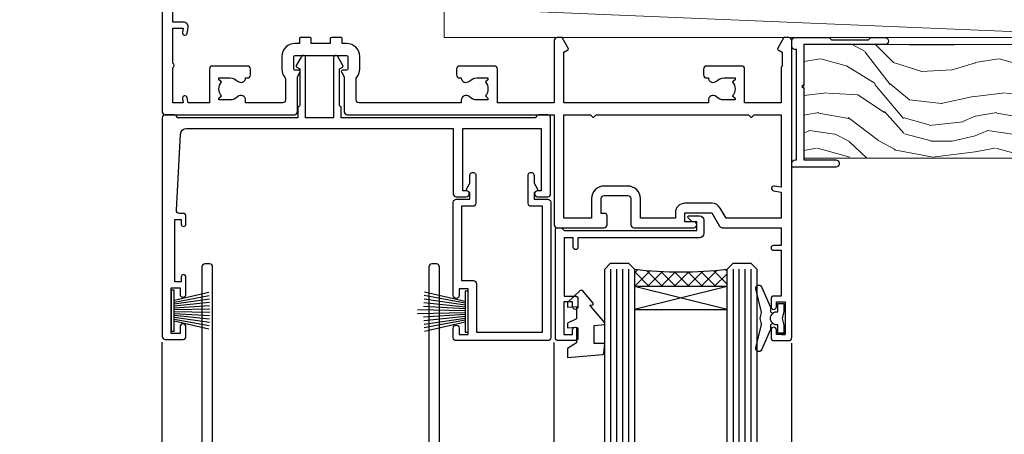
# Model space of a CAD drawing. Units: millimetres. Extents: x 0 to 11353, y -841 to 1143.
# Drawn here: x 9711 to 9877, y 494 to 564 of the extents above; entities that cross this region are included whole.
import ezdxf
from ezdxf import colors
from ezdxf.entities.mleader import LeaderData, LeaderLine
from ezdxf.math import Vec2, Vec3

# ---------------------------------------------------------------- set-up
doc = ezdxf.new("R2010")
doc.units = ezdxf.units.MM
doc.layers.add('Aluminium Systems Ltd Joinery Detail', color=7, linetype='Continuous')
doc.layers.add('Aluminium Systems Ltd Notes', color=7, linetype='Continuous')
doc.styles.get("Standard").update_dxf_attribs({"font": 'arial.ttf'})

# ---------------------------------------------------------------- blocks, each defined once
blk = doc.blocks.new('_Open90')
at = {"color": 0, "linetype": 'ByBlock', "lineweight": -2}
for p, q in [((-0.5, 0.5), (0, 0)), ((0, 0), (-2.439666651745029, 0)), ((0, 0), (-0.5, -0.5))]:
    blk.add_line(p, q, dxfattribs=at)
blk = doc.blocks.new('Plywood Sheet CC AL40 Liner External Slider')
at = {"layer": 'Aluminium Systems Ltd Joinery Detail', "lineweight": 5}
h = blk.add_hatch(dxfattribs=at)
h.set_pattern_fill('WOOD-3', color=256, scale=97.5, angle=30, style=0, pattern_type=2)
h.set_pattern_definition([(4.763599999999832, (541.4867642057702, -7171.96244922292), (-330.0000283895876, -29.9997459798375), [3.612479999999951, -357.6353699999959]), (348.6901, (545.0867642057697, -7171.662449222918), (120.0000225669286, -29.9999289648483), [4.58912999999999, -148.3814699999997]), (314.9999999999999, (549.5867642057697, -7172.562449222916), (-3.306523113702664e-14, -30.00000928346856), [3.39411, -39.03228]), (313.1523999999999, (551.9867642057702, -7174.96244922292), (420.0000850164654, -449.9999261252569), [6.579509999999999, -651.37185]), (347.0054000000001, (556.4867642057702, -7179.762449222921), (-270.0000230324819, 59.99992732735074), [4.002509999999999, -396.2474099999998]), (360, (560.3867642057708, -7180.662449222918), (29.99999999999997, -30.00000000000003), [7.5, -22.5]), (9.462299999999765, (567.8867642057708, -7180.662449222918), (-150.0000232108592, -29.99994417607295), [3.649649999999993, -178.8332099999998]), (5.710599999999713, (541.4867642057702, -7180.062449222916), (-269.9999827048756, -30.00003943998845), [3.014969999999958, -298.4813099999965]), (360, (544.4867642057702, -7179.762449222921), (29.99999999999997, -30.00000000000003), [4.5, -25.5]), (331.6992, (548.9867642057702, -7179.762449222921), (329.9998535928922, -180.0002662262795), [4.429439999999992, -438.5152499999991]), (307.8749999999999, (552.8867642057708, -7181.862449222917), (-120.0000559467582, 149.9999729816166), [6.841049999999986, -335.2115699999996]), (320.7106, (557.0867642057697, -7187.262449222921), (180.0000191874755, -149.9999889572949), [4.263809999999983, -422.1163199999984]), (353.6597999999999, (560.3867642057708, -7189.96244922292), (239.9999820781927, -30.00004736879107), [5.43324, -266.22831]), (11.88869999999988, (565.7867642057686, -7190.562449222916), (-419.9999190314803, -90.00031605746501), [5.82494999999993, -576.669689999991]), (6.709799999999706, (541.4867642057702, -7189.362449222917), (270.0000299325391, 29.99981643732056), [5.135159999999984, -508.382099999999]), (356.6335, (546.5867642057697, -7188.762449222921), (479.999979659061, -30.00032890063538), [5.10881999999993, -505.7727899999929]), (326.3098999999999, (551.6867642057691, -7189.062449222916), (-59.99998673313475, 30.00004003521583), [5.408339999999997, -102.75822]), (312.5103999999999, (556.1867642057691, -7192.062449222916), (299.9997215504041, -330.0002602161362), [4.883640000000001, -483.48096]), (345.0686, (559.4867642057702, -7195.662449222918), (330.0000160477658, -89.99990861934462), [4.657259999999932, -461.0679899999934]), (360, (563.9867642057702, -7196.862449222917), (29.99999999999997, -30.00000000000003), [3.6, -26.4]), (12.99459999999981, (567.5867642057697, -7196.862449222917), (270.0000230324819, 59.99992732735004), [4.002509999999988, -396.2474099999986]), (360, (550.7867642057686, -7166.862449222917), (29.99999999999997, -30.00000000000003), [0, -30]), (136.8475999999999, (554.9867642057702, -7171.362449222917), (449.9999261252561, -420.0000850164664), [6.579509999999987, -651.3718499999991]), (153.4348999999999, (550.1867642057691, -7196.862449222917), (-29.99997473822719, 30.00003928189145), [2.683289999999968, -64.39874999999898]), (171.8698999999998, (547.7867642057686, -7195.662449222918), (-179.9999932938336, 29.99998067446644), [4.242629999999988, -207.8893799999995]), (203.1985999999998, (543.5867642057697, -7195.062449222916), (-149.9999919200123, -60.00003975794547), [2.284739999999972, -226.1884499999972]), (333.4349, (554.9867642057702, -7171.362449222917), (29.9999747382272, -30.00003928189145), [3.354089999999999, -63.72794999999999]), (353.2901999999999, (557.9867642057702, -7172.862449222917), (-270.0000299325392, 29.99981643732125), [5.135160000000001, -508.3821000000002]), (10.12469999999981, (563.0867642057697, -7173.46244922292), (509.9999636894718, 90.00025765850859), [8.532869999999988, -844.7548799999987]), (10.30479999999971, (541.4867642057702, -7168.662449222918), (180.0000288254371, 29.99984626607953), [3.354089999999962, -332.0560799999968]), (344.4759, (544.7867642057686, -7168.062449222916), (-330.0000307388759, 89.99993332816857), [5.604449999999995, -554.8417799999994]), (317.1211, (550.1867642057691, -7169.562449222916), (-390.0000237882238, 359.9999925974296), [5.731499999999943, -567.4176899999927]), (325.3047999999999, (554.3867642057708, -7173.46244922292), (299.9998277696255, -210.000258287834), [4.743419999999994, -469.5982199999992]), (350.5377, (558.2867642057686, -7176.162449222918), (150.0000232108592, -29.99994417607323), [5.47448999999999, -177.0083999999997]), (6.581899999999838, (563.6867642057691, -7177.062449222916), (-510.0000431378999, -59.99960101098861), [7.851749999999981, -777.3233999999976]), (8.130099999999889, (541.4867642057702, -7176.162449222918), (-179.9999932938336, -29.99998067446629), [4.242629999999984, -207.8893799999993]), (348.6901, (545.6867642057691, -7175.562449222916), (120.0000225669286, -29.9999289648483), [4.58912999999999, -148.3814699999997]), (317.4895999999999, (550.1867642057691, -7176.46244922292), (-330.0002602161357, 299.9997215504046), [4.88364, -483.4809599999999]), (314.9999999999999, (553.7867642057686, -7179.762449222921), (-3.306523113702664e-14, -30.00000928346856), [5.51544, -36.91098]), (342.646, (557.6867642057691, -7183.662449222918), (-390.0000605729049, 119.999835067774), [5.028929999999925, -497.8627199999927]), (3.366499999999665, (562.4867642057702, -7185.162449222918), (-479.999979659061, -30.00032890063396), [5.108819999999978, -505.7727899999981]), (17.10269999999988, (567.5867642057697, -7184.862449222917), (300.0000519287099, 89.99986480290859), [4.080449999999997, -403.9636799999997]), (8.746199999999785, (541.4867642057702, -7183.662449222918), (209.9999800906905, 30.00012591172568), [3.945869999999954, -390.642509999994]), (345.0686, (545.3867642057708, -7183.062449222916), (330.0000160477658, -89.99990861934462), [4.657259999999932, -461.0679899999934]), (327.9946, (549.8867642057708, -7184.262449222921), (-149.9999683436264, 90.000033161331), [5.66039999999999, -277.3590599999995]), (310.1009, (554.6867642057691, -7187.262449222921), (-329.9999417935546, 390.0000578863894), [7.451849999999999, -737.7326999999999]), (344.0546, (559.4867642057702, -7192.96244922292), (-120.0000037995646, 29.99999667889151), [4.368060000000001, -214.03524]), (6.008999999999798, (563.6867642057691, -7194.162449222918), (299.9999925271812, 29.99997952445504), [5.731499999999953, -567.4176899999941]), (23.19859999999977, (569.3867642057708, -7193.562449222916), (149.9999919200123, 60.00003975794549), [2.284739999999997, -226.1884499999996]), (9.462299999999765, (541.4867642057702, -7192.662449222918), (-150.0000232108592, -29.99994417607295), [3.649649999999993, -178.8332099999998]), (349.9919999999998, (545.0867642057697, -7192.062449222916), (329.9999866372434, -60.00010416469986), [5.178809999999969, -512.7014999999961]), (322.5946, (550.1867642057691, -7192.96244922292), (389.9997739494009, -300.000298578452), [6.42026999999999, -635.6077499999994]), (330.9453999999999, (555.2867642057686, -7166.862449222917), (210.0000115370904, -120.0000008159787), [3.08868, -305.78022]), (349.2156999999999, (557.9867642057702, -7168.362449222917), (-479.999985110828, 90.00001649037998), [6.41327999999998, -634.913489999998]), (7.124999999999709, (564.2867642057686, -7169.562449222916), (-210.0000113953586, -29.99994845681877), [7.256039999999998, -234.6117])])
h.paths.add_polyline_path([(139.5476045664757, -18.13847131928924), (137.668266595638, -19.90545892963928), (41.31904440479371, -19.90545892962473), (41.31904329924924, -0.8242258185855462), (116.9286054446322, -0.8242258186037361), (118.2919634640928, -7.678697033068602), (129.1728883438684, -7.69753734047481), (129.1728883438684, -0.8242258186037361), (139.1102630966982, -0.8242258186037361), (139.5476045664739, -1.240619258100196)])
blk.add_line((-19.19822678939363, 5.376460391129513), (99.74741042721325, 0.375966372743278), dxfattribs=at)
blk.add_lwpolyline([(-19.19822678939363, 5.376460391129513), (99.74741042720507, 5.376460391129513), (99.74741042721325, 0.375966372743278), (-19.19822678939727, 0.375966372743278)], close=True, dxfattribs=at)
at = {"layer": 'Aluminium Systems Ltd Joinery Detail', "lineweight": 5, "elevation": -1.000000000000017}
blk.add_lwpolyline([(139.1102630966982, -0.8242258186037361), (129.1728883438684, -0.8242258186037361), (129.1728883438684, -7.69753734047481), (118.2957108113926, -7.69753734047481), (116.9286054446322, -0.8242258186037361), (41.31904329924924, -0.8242258185855462), (41.31904440479371, -19.90545892962473), (137.668266595638, -19.90545892963928), (139.5476045664757, -18.13847131928924), (139.5476045664739, -1.240619258100196)], close=True, dxfattribs=at)
blk = doc.blocks.new('F551-21009')
blk.add_lwpolyline([(0.05857846698543767, 13.24140453385576, -0.1989120425150028), (-5.115907697472721e-13, 13.38282571331615), (-4.973799150320701e-13, 15.69997814728822, -0.9999999999999999), (1.199997999999553, 15.69997814728822), (1.199997999999539, 2.000000000047521), (7.947410614928799, 2.000000000038185), (8.247410614929152, 1.700000000037548), (8.54741061492814, 2.000000000036593), (20.5999999999629, 2.00000000001954), (20.60000000002057, 7.400000000036911, -1.000000000006063), (21.8000000000321, 7.40000000003009), (21.79999999997429, 0.1999999999979849, -0.4142135623707642), (21.5999999999743, -4.121147867408581e-13), (21.1999999999737, -2.415845301584341e-13, -0.414213562373095), (20.5999999999699, 0.6000000000035328), (20.5999999999699, 0.7999999999997129), (1.999999999999375, 0.7999999999999545), (1.999999999999375, 0.5, -0.4142135623731283), (1.499999999999318, 0), (0.4999999999994884, 0, -0.414213562373095), (-5.115907697472721e-13, 0.5), (5.115907697472721e-13, 6.21715443481412, -0.1989123673796319), (0.05857864376318389, 6.358575791051408), (0.3999989999996956, 6.699996147287948), (0.3999989999996956, 12.89998314728791)], format="xyb", close=True)
blk = doc.blocks.new('PBF69750-4B')
for p, q in [((-0.1590909090909065, 0.5), (-0.3238383436514738, 8.49830346278545)), ((0.1590909090909207, 0.5), (0.3238383436514596, 8.49830346278545)), ((-1.750000000000014, 0.5), (-3.322276449314941, 7.321139697068929)), ((-1.431818181818187, 0.5), (-2.721879321754528, 7.380097546926656)), ((-1.113636363636374, 0.5), (-2.119293789530161, 7.427384292916386)), ((-0.7954545454545467, 0.5), (-1.515002302965286, 7.462919719820221)), ((-0.4772727272727337, 0.5), (-0.9094902062915224, 7.486643546856435)), ((0.4772727272727337, 0.5), (0.9094902062915367, 7.486643546856435)), ((0.795454545454561, 0.5), (1.515002302965286, 7.462919719820221)), ((1.113636363636374, 0.5), (2.119293789530161, 7.427384292916386)), ((1.431818181818201, 0.5), (2.721879321754528, 7.380097546926656)), ((1.750000000000014, 0.5), (3.322276449314955, 7.321139697068929))]:
    blk.add_line(p, q)
blk.add_lwpolyline([(-3.450000000000003, 0), (3.449999999999989, 0), (3.449999999999989, 0.5), (-3.450000000000003, 0.5)], close=True)
blk = doc.blocks.new('SH272B')
blk.add_blockref('PBF69750-4B', (-3.552713678800501e-15, 0))
blk = doc.blocks.new('A909-22271')
blk.add_lwpolyline([(2.30000008926158, 25.21132480463073), (2.300000089260166, 25.21132480463154, -0.4142135623694312), (2.226795008503714, 25.48452988538841), (2.80000008926271, 26.47735020841986), (2.80000008926271, 27.79999993922574, -1.000000000000266), (3.800000089264188, 27.79999993922547), (3.800000089260706, 23.09999993922625, -0.4142135623729619), (3.300000089260706, 22.59999993922648), (1.400000089262164, 22.59999993922648), (1.400000089262164, 10.09999993922645), (3.400000089262164, 10.09999993922645, -0.4142135623730951), (3.900000089262164, 9.59999993922645), (3.900000089262164, 1.399999939226404), (15.00000008926143, 1.399999939226404), (15.00000008926143, 22.59999993922648), (13.10000008926289, 22.59999993922648, -0.4142135623729619), (12.60000008926289, 23.09999993922625), (12.60000008925941, 27.79999993922547, -1.000000000000266), (13.60000008926089, 27.79999993922574), (13.60000008926089, 26.47735020841986), (14.17320517001989, 25.48452988538841, -0.4142135623694312), (14.10000008926344, 25.21132480463154), (14.10000008926202, 25.21132480463073), (13.60000008926089, 24.92264967003555), (13.60000008926089, 23.79999993922647), (15.90000008926107, 23.79999993922647, -0.4142135623730951), (16.40000008926107, 23.29999993922647), (16.40000008926107, 0.4999999392264272, -0.4142135623730951), (15.90000008926107, -6.077357284084428e-08), (0.500000089262528, -6.077357284084428e-08, -0.4142135623730951), (8.926252803576062e-08, 0.4999999392264272), (8.926252803576062e-08, 2.09999993922645, -0.9999999999999999), (1.000000089262528, 2.09999993922645), (1.000000089262528, 0.9999999392264272), (2.500000089262528, 0.9999999392264272), (2.500000089262528, 8.699999939226473), (1.000000089262528, 8.699999939226473), (1.000000089262528, 7.59999993922645, -0.9999999999999999), (8.926252803576062e-08, 7.59999993922645), (8.926252803576062e-08, 23.29999993922647, -0.4142135623730951), (0.500000089262528, 23.79999993922647), (2.80000008926271, 23.79999993922647), (2.80000008926271, 24.92264967003555)], format="xyb", close=True)
blk = doc.blocks.new('DY445')
blk.add_lwpolyline([(4.749999978884219, 8.84397432038677), (6.249999978884219, 9.781278348250755), (6.249999978884226, 11.28127834825076), (0.3278039087574705, 10.7631533289369, 0.3639702342661976), (0.1459961176886502, 10.58134553786808), (-2.111577046548518e-08, 8.912602035332263), (1.749999978884219, 8.912602035332256), (1.749999978884226, 5.912602035332263), (-2.111577046548518e-08, 5.759496874161904), (-2.111577046548518e-08, 5.459496874161893), (2.488722065170698, 2.493553386861443), (1.949999978884229, 2.446421311520339), (1.949999978884229, 2.146421311520335), (3.751061303803276, 7.065573015552218e-09), (4.1545633216341, 7.065573015552218e-09), (6.249999978884219, 2.022622564681807), (6.249999978884205, 2.822622564681811), (4.749999978884226, 2.691389569392932), (4.749999978884219, 4.774702138350111), (6.249999978884212, 5.506301021198897), (6.249999978884212, 6.306301021198916), (4.749999978884219, 6.175068025910026)], format="xyb", close=True)
blk = doc.blocks.new('DY221-Comp')
at = {"color": 0}
blk.add_lwpolyline([(-1.819871826604867, -0.8847475032962393), (-2.101763809019758, -0.960280232338846, 0.3394542588633712), (-2.25, -1.153465397595937), (-2.25, -1.799999999999272, -0.1052493344124674), (-2.267337635714284, -1.881452198702391), (-3.793344089284801, -5.303630496753613, -0.9133919180647162), (-4.735844364970035, -4.981867646145474), (-3.771331644651582, -1.015104479072761, 0.1257362244887155), (-3.772484225381049, -0.9160877285103197), (-4.004079121606992, -0.05176380945886194, -0.1316524975874038), (-4.004079121606992, 0.05176380858210905), (-3.772484225381049, 0.9160877285103197, 0.1257362244887155), (-3.771331644651582, 1.015104479072761), (-4.735844364970035, 4.981867646145474, -0.913391918064716), (-3.793344089284801, 5.303630496753613), (-2.267337635714284, 1.881452198702391, -0.1052493344124674), (-2.25, 1.799999999999272), (-2.25, 1.153465397595937, 0.3394542588633712), (-2.101763809019758, 0.960280232338846), (-1.819871826604867, 0.8847475032962393)], format="xyb", dxfattribs=at)
blk.add_lwpolyline([(0, 1.125), (-0.3014428414844588, 0), (0, -1.125), (0, -2.5), (-1, -2.5), (-1, -1.11803398875054, -0.447213595499958), (-2.25, 0, -0.4472135954999584), (-1, 1.11803398875054), (-1, 2.5), (0, 2.5)], format="xyb", close=True, dxfattribs=at)
blk = doc.blocks.new('A$C539B46DB')
at = {"color": 0, "rotation": 180}
blk.add_blockref('DY221-Comp', (0.1499960000078318, 0), dxfattribs=at)
blk = doc.blocks.new('C438-21617')
at = {"flags": 128}
blk.add_lwpolyline([(1.499999967791013, 3.699999993124436), (1.499999967791013, 13.49999999312371), (3.299999967819844, 13.49999999312337, 0.4142135623720295), (3.799999967820185, 13.99999999312189), (3.799999967819844, 15.29999999312662, 0.9999999999999999), (2.899999967825664, 15.29999999312662), (2.899999967825664, 14.49999999312371), (1.399999967825664, 14.49999999312371), (1.399999967825664, 19.99999999312371), (2.899999967825664, 19.99999999312371), (2.899999967825664, 19.19999999312807, 0.9999999999999999), (3.799999967819844, 19.19999999312807), (3.799999967819844, 20.49999999312371, 0.414213562373095), (3.299999967819844, 20.99999999312371), (0.4999999678196616, 20.99999999312371, 0.414213562373095), (-3.218033839402779e-08, 20.49999999312371), (-3.218033839402779e-08, 2.199999993124436, 0.4142135623724291), (0.1999999678199345, 1.999999993123708), (0.9999999678196616, 1.999999993123708), (1.499999967819662, 2.499999993123708), (23.79999996782121, 2.499999993123708), (23.79999996782121, 0.9999999931237085), (23.01714196782072, 0.9999999931237085), (22.35856332405942, 0.3414213493592229, 0.6681786379198802), (22.49998468029557, -6.876291536173085e-09), (24.24998996782128, -6.876291536173085e-09, 0.414213562373095), (24.99998996782128, 0.7499999931237085), (24.99998996782128, 2.949999993124436, 0.414213562373095), (24.24998996782128, 3.699999993124436), (3.799999967823425, 3.699999993124436), (3.799999967823481, 5.299999993122867, 0.9999999999999999), (2.999999967824209, 5.299999993122867), (2.999999967824266, 3.699999993124436)], format="xyb", close=True, dxfattribs=at)
blk = doc.blocks.new('A895-22345')
for points in [[(32.65000002866117, 29.50000008753122), (32.65000002866117, 25.99705636211544, 0.171572875234226), (32.76111113974883, 25.68278668161767, -0.1715728752342437), (33.25000002866108, 24.3000000875314), (33.25000002866108, 22.20000008753115, -0.414213562373095), (31.05000002866126, 20.00000008753111), (30.30000002866126, 20.00000008753111), (30.30000002866126, 19.20000008753115, -0.414213562373428), (30.10000002866144, 19.00000008753111), (28.50000002866108, 19.00000008753111, -0.4142135623732615), (28.30000002866126, 19.20000008753115), (28.30000002866126, 20.00000008753111), (25.10000002866144, 20.00000008753122), (25.10000002866144, 19.20000008753115, -0.414213562373095), (24.90000002866162, 19.00000008753133), (23.30000002866126, 19.00000008753111, -0.4142135623732615), (23.10000002866144, 19.20000008753115), (23.10000002866144, 20.00000008753122), (22.35000002866099, 20.00000008753122, -0.414213562373095), (20.15000002866117, 22.20000008753127), (20.15000002866117, 24.3000000875314, -0.1715728752342643), (20.63888891744472, 25.68278668172181, 0.1715728752342691), (20.75000002866108, 25.99705636211544), (20.75000002866108, 29.50000008753111, 0.4142135623731616), (20.25000002866108, 30.00000008753122), (14.04729534885217, 30.00000008753122), (14.04729534885217, 29.55000008753072, -0.663104846952222), (12.68962128992661, 28.97641518187092, 0.1952598447287443), (11.40000002866117, 29.50000008753122), (9.550000028661259, 29.50000008753099), (9.550000028661259, 29.20233440520869), (9.982817808891184, 28.83915716545093, 0.3639702342660909), (9.982817808891184, 26.46084300961147), (9.550000028661259, 26.09766576985393), (9.550000028661259, 25.8000000875314), (11.40000002866117, 25.8000000875314, 0.1952598447287699), (12.68962128992661, 26.3235849931917, -0.6408239254461365), (14.04573131998603, 25.8000000875314), (14.35000002866144, 25.8000000875314, -0.4142135623730951), (14.85000002866144, 25.3000000875314), (14.85000002866144, 24.30000008753117, -0.4142135623730951), (14.35000002866144, 23.80000008753117), (8.45000002866135, 23.80000008753117, -0.4142135623730951), (7.95000002866135, 24.30000008753117), (7.95000002866135, 30.00000008753122), (4.347232257982512, 30.00000008753122), (4.193923129866278, 29.1305408164645, -1), (3.406076927456695, 29.26945935859803), (3.53489096847369, 30.00000008753122), (1.800000028661259, 30.00000008753122), (1.800000028661259, 24.10000008753136, -0.4999999999999717), (1.800000028661259, 23.30000008753117), (1.800000028661259, 17.40000008753131), (3.53489096847369, 17.40000008753131), (3.406076927456695, 18.1305408164645, -0.9999999999999999), (4.193923129866278, 18.26945935859825), (4.358002567025494, 17.33891862966479, -0.4663076581550153), (3.570156364615457, 16.40000008753108), (1.800000028661259, 16.40000008753108), (1.800000028661259, 6.457229615400678, -0.5542191990939351), (2.123584934321741, 5.139621348796567, 0.1952598447287443), (1.600000028661441, 3.850000087531129), (1.600000028661441, 2.00000008753122), (1.897665710983972, 2.00000008753122), (2.260842950741505, 2.432817867761145, 0.3639702342660909), (4.639157106581195, 2.432817867761145), (5.002334346338728, 2.00000008753122), (5.300000028661259, 2.00000008753122), (5.300000028661259, 3.850000087531129, 0.1952598447287699), (4.776415123000959, 5.139621348796567, -0.9999999999999999), (5.923584934321468, 6.254969466648021, -0.1952598447287647), (6.900000028661168, 3.850000087531129), (6.900000028661168, 0.5000000875312196, -0.4142135623730951), (6.400000028661168, 8.753121960580756e-08), (0.5000000286610771, 8.753121960580756e-08, -0.4142135623730951), (2.866107706722687e-08, 0.5000000875312196), (2.866107706722687e-08, 31.50000008753122, -0.4142135623730951), (0.5000000286610771, 32.00000008753122), (22.25000002866108, 32.00000008753122, -0.4142135623730951), (22.75000002866108, 31.50000008753122), (22.75000002866108, 25.61961532980214), (23.22320510941807, 24.80000008753129, -0.5773502691896237), (23.05000002866126, 24.50000008753133), (22.35000002866144, 24.50000008753133, 0.414213562373095), (22.15000002866162, 24.30000008753129), (22.15000002866162, 22.20000008753138, 0.414213562373095), (22.35000002866144, 22.00000008753133), (31.05000002866126, 22.00000008753133, 0.414213562373095), (31.25000002866108, 22.20000008753138), (31.25000002866108, 24.30000008753129, 0.414213562373095), (31.05000002866126, 24.50000008753133), (30.35000002866144, 24.50000008753133, -0.5773502691896237), (30.17679494790463, 24.80000008753129), (30.65000002866117, 25.61961532980214), (30.65000002866117, 31.50000008753122, -0.4142135623730951), (31.15000002866117, 32.00000008753122), (66.00000002866108, 32.00000008753122), (66.00000002866108, 50.50000008753122, -0.4142135623730952), (66.50000002866108, 51.00000008753122), (74.40000002866071, 51.00000008753122, -0.4142135623731283), (74.90000002866071, 50.50000008753122), (74.90000002866071, 49.00000008753122, -0.4142135623730951), (74.50000002866108, 48.60000008753113), (73.90000002866071, 48.60000008753113), (73.90000002866071, 46.10000008753113, 0.4142135623731005), (74.40000002866071, 45.60000008753113), (78.40000002866071, 45.60000008753113, 0.414213562373095), (78.90000002866071, 46.10000008753113), (78.90000002866071, 50.50000008753122, -0.4142135623730951), (79.40000002866071, 51.00000008753122), (89.50000002866108, 51.00000008753122, -0.9999999999999999), (89.50000002866108, 50.00000008753122), (88.00000002866108, 50.00000008753122), (88.00000002866108, 48.50000008753122), (92.556624355687, 48.50000008753122), (93.85566246136358, 50.75000008753122, -0.2679491924311176), (94.28867516325607, 51.00000008753122), (104.2000000286613, 51.00000008753122), (104.2000000286613, 54.00000008753122), (102.9000000286612, 54.00000008753122, -0.9999999999999999), (102.9000000286612, 54.80000008753117), (104.2000000286613, 54.80000008753117), (104.2000000286613, 62.50000008753122), (103.0000000286611, 62.50000008753122, -0.414213562373095), (102.5000000286611, 63.00000008753122), (102.5000000286611, 64.3000000875314, -0.9999999999999999), (103.4000000286612, 64.3000000875314), (103.4000000286612, 63.50000008753122), (104.9000000286612, 63.50000008753122), (104.9000000286612, 69.00000008753122), (103.4000000286612, 69.00000008753122), (103.4000000286612, 68.20000008753104, -0.9999999999999999), (102.5000000286611, 68.20000008753104), (102.5000000286611, 69.50000008753122, -0.414213562373095), (103.0000000286611, 70.00000008753122), (105.5000000286611, 70.00000008753122, -0.414213562373095), (106.0000000286611, 69.50000008753122), (106.0000000286611, 19.50000008753122, -0.414213562373095), (105.5000000286611, 19.00000008753122), (104.6660254324458, 19.00000008753122), (103.6267949479044, 20.80000008753117, -0.4142135623730896), (103.7000000286613, 21.07320516828813), (104.4000000286612, 21.47735035672085), (104.4000000286612, 23.80000008753117), (104.2000000286613, 24.00000008753122), (104.2000000286613, 30.00000008753122), (98.05000002866126, 30.00000008753122), (98.05000002866126, 24.30000008753117, -0.4142135623730951), (97.55000002866126, 23.80000008753117), (91.65000002866117, 23.80000008753117, -0.4142135623730951), (91.15000002866117, 24.30000008753117), (91.15000002866117, 25.3000000875314, -0.4142135623730951), (91.65000002866117, 25.8000000875314), (91.95426873733658, 25.8000000875314, -0.6408239254461365), (93.310378767396, 26.3235849931917, 0.1952598447287699), (94.60000002866144, 25.8000000875314), (96.45000002866135, 25.8000000875314), (96.45000002866135, 26.09766576985393), (96.01718224843188, 26.46084300961147, 0.3639702342660909), (96.01718224843142, 28.83915716545093), (96.45000002866135, 29.20233440520869), (96.45000002866135, 29.50000008753099), (94.60000002866144, 29.50000008753122, 0.1952598447287443), (93.310378767396, 28.97641518187092, -0.6631048469514026), (91.95270470846998, 29.55000008753117), (91.95270470846998, 30.00000008753122), (67.60000002866144, 30.00000008753122), (67.60000002866144, 21.47735035672085), (68.30000002866126, 21.07320516828813, -0.4142135623730896), (68.37320510941817, 20.80000008753117), (67.33397462487682, 19.00000008753122), (66.50000002866108, 19.00000008753122, -0.4142135623730951), (66.00000002866108, 19.50000008753122), (66.00000002866108, 30.00000008753122), (56.45000002866135, 30.00000008753122), (56.45000002866135, 24.30000008753117, -0.4142135623730951), (55.95000002866135, 23.80000008753117), (50.05000002866126, 23.80000008753117, -0.4142135623730951), (49.55000002866126, 24.30000008753117), (49.55000002866126, 25.3000000875314, -0.4142135623730951), (50.05000002866126, 25.8000000875314), (50.35426873733667, 25.8000000875314, -0.6408239254461741), (51.71037876739609, 26.3235849931917, 0.1952598447287699), (53.00000002866153, 25.8000000875314), (54.85000002866144, 25.8000000875314), (54.85000002866144, 26.09766576985393), (54.41718224843152, 26.46084300961147, 0.3639702342660909), (54.41718224843152, 28.83915716545093), (54.85000002866144, 29.20233440520869), (54.85000002866144, 29.50000008753099), (53.00000002866108, 29.50000008753122, 0.1952598447287443), (51.71037876739609, 28.97641518187092, -0.6631048469514026), (50.35270470847007, 29.5500000875314), (50.35270470847007, 30.00000008753122), (33.15000002866117, 30.00000008753122, 0.414213562373095)], [(98.7171573161865, 32.00000008753122), (99.05857867242383, 32.34142144376855, -0.4142135623730919), (99.34142138489852, 32.34142144376855), (99.68284274113574, 32.00000008753122), (104.2000000286611, 32.00000008753122), (104.2000000286611, 44.20542181962705), (103.0694592997281, 44.00607698632635, -1), (102.9305407575945, 44.7939231887361), (104.2000000286611, 45.01776310913576), (104.2000000286611, 49.40000008753131), (94.92376045936447, 49.40000008753131), (93.94226500174199, 47.70000008753104, -0.2679491924311225), (92.55662435568689, 46.90000008753108), (88.00000002866085, 46.90000008753108, -0.4142135623730981), (86.40000002866094, 48.50000008753122), (86.40000002866094, 49.40000008753131), (80.50000002866074, 49.40000008753131), (80.50000002866074, 46.10000008753124, -0.414213562373095), (78.40000002866071, 44.00000008753122), (74.40000002866083, 44.00000008753122, -0.414213562373095), (72.3000000286608, 46.10000008753124), (72.3000000286608, 49.40000008753131), (67.6000000286611, 49.40000008753131), (67.6000000286611, 32.00000008753122), (72.11715731618648, 32.00000008753122), (72.45857867242381, 32.34142144376855, -0.4142135623730841), (72.74142138489839, 32.34142144376855), (73.08284274113572, 32.00000008753122)]]:
    blk.add_lwpolyline(points, format="xyb", close=True)
blk = doc.blocks.new('A813-22391')
at = {"flags": 128}
for points in [[(37.700000025257, 48.79999990559705), (2.300000025254633, 48.79999990559705, 0.414213562373095), (1.800000025254633, 48.29999990559705), (1.800000025254462, 43.59999990559703), (2.150000025240502, 43.59999990559706, -0.9999999999909049), (2.150000025247778, 42.79999990560142), (1.800000025254576, 42.79999990559415), (1.800000025254633, 0.4999999056109132, -0.414213562373095), (1.300000025254633, -9.438908676884239e-08), (0.5000000252535415, -9.438908676884239e-08, -0.414213562373095), (2.525354148019687e-08, 0.4999999056109132), (2.525445097489865e-08, 99.49999990559613, -0.414213562373095), (0.500000025254451, 99.99999990559613), (11.7080125921417, 99.99999990559613, -0.2679491924307754), (12.14102529403374, 99.74999990559678), (13.44006339971531, 97.49999990559431), (18.70000022399984, 97.49999990559431, 0.414213562373095), (19.20000022399984, 97.99999990559431), (19.20000022399984, 98.49999990561295, 0.414213562373095), (18.70000022399984, 98.99999990561295), (16.50000022399547, 98.99999990561295, -0.9999999999999999), (16.50000022399547, 99.9999999055984), (23.49999982650985, 99.99999990559476, -0.9999999999999999), (23.49999982650985, 98.99999990559476), (21.30000022400662, 98.99999990559385, 0.4142135623727288), (20.80000022400651, 98.49999990559431), (20.80000022400651, 97.99999990559454, 0.4142135623732615), (21.3000002240056, 97.49999990559431), (26.55993665079092, 97.49999990559431), (27.85897475647249, 99.74999990559658, -0.2679491924308032), (28.29198745836453, 99.99999990559613), (37.70000002526336, 99.99999990559613, 0.414213562373095), (38.20000002526336, 100.4999999055961), (38.20000002526336, 102.9999999055966), (36.90000002521498, 102.9999999055966, -0.9999999999999999), (36.90000002521498, 103.7999999055995), (38.20000002526336, 103.7999999055995), (38.20000002526245, 111.4999999055966), (37.00000002521352, 111.4999999055966, -0.414213562373095), (36.50000002521352, 111.9999999055966), (36.50000002521352, 113.2999999055995, -0.9999999999999999), (37.40000002521498, 113.2999999055995), (37.40000002521498, 112.4999999055966), (38.90000002521498, 112.4999999055966), (38.90000002521498, 117.9999999055966), (37.40000002521498, 117.9999999055966), (37.40000002521498, 117.1999999056009, -0.9999999999999999), (36.50000002521352, 117.1999999056009), (36.5000000252499, 118.4999999055966, -0.414213562373095), (37.0000000252499, 118.9999999055966), (39.5000000252499, 118.999999905597, -0.414213562373095), (40.0000000252499, 118.499999905597), (40.0000000252499, 0.4999999056109132, -0.414213562373095), (39.5000000252499, -9.438908676884239e-08), (38.70000002525063, -9.438908676884239e-08, -0.414213562373095), (38.20000002525063, 0.4999999056109132), (38.20000002525086, 42.79999990559415), (37.8500000252339, 42.79999990560142, -0.9999999999909049), (37.85000002524117, 43.59999990559706), (38.20000002525063, 43.59999990559703), (38.20000002525063, 48.29999990559705, 0.414213562373095)], [(24.85000002521298, 50.59999990559744), (24.85000002521298, 53.50000074390718, 0.2010392773484069), (23.40129872651102, 56.95740831961311, 1), (21.99870132391385, 55.53167323684769, -0.2010392773484085), (22.85000002521298, 53.50000074390721), (22.85000002521298, 50.65000074390704), (22.39143397406639, 50.65000074390704), (21.83194471281837, 51.31677408101754, -0.3639702342660321), (18.16805533760686, 51.31677408101751), (17.60856607635884, 50.65000074390704), (17.15000002521316, 50.65000074390704), (17.15000002521316, 53.50000074390718, -0.201039277348407), (18.00129872651138, 55.53167323684769, 0.9999999999999999), (16.59870132391421, 56.95740831961317, 0.2010392773484081), (15.15000002521316, 53.50000074390712), (15.15000002521316, 50.59999990559788), (1.800000025213706, 50.5999999055966), (1.800000025213706, 98.19999990559657), (10.95745724215573, 98.19999990559566), (11.88121767286481, 96.5999999055912, 0.267949192430764), (13.44006339967615, 95.69999990559316), (15.15000002521316, 95.69999990559316), (15.15000002521316, 92.49999906728598, 0.2010392773484069), (16.59870132391512, 89.04259149158005, 0.9999999999999997), (18.00129872651138, 90.46832657434547, -0.2010392773484118), (17.15000002521316, 92.49999906728598), (17.15000002521316, 95.34999906728612), (17.60856607635884, 95.34999906728612), (18.16805533760686, 94.68322573017562, -0.3639702342660414), (21.83194471281837, 94.68322573017562), (22.39143397406639, 95.34999906728612), (22.85000002521298, 95.34999906728612), (22.85000002521298, 92.49999906728598, -0.201039277348412), (21.99870132391385, 90.46832657434547, 0.9999999999999997), (23.40129872651102, 89.04259149158005, 0.2010392773484095), (24.85000002521298, 92.49999906728598), (24.85000002521298, 95.6999999055931), (26.5599366507509, 95.69999990559316, 0.2679491924308261), (28.11878237756224, 96.59999990559143), (29.04254280827041, 98.1999999055952), (38.20000002522244, 98.19999990559407), (38.20000002522244, 50.59999990559911)]]:
    blk.add_lwpolyline(points, format="xyb", close=True, dxfattribs=at)
blk = doc.blocks.new('A880-22346')
blk.add_lwpolyline([(62.90000005594108, 37.30000006750026), (30.15000005594112, 37.30000006750026), (30.15000005594112, 39.00000006750065, 0.3419987131269407), (30.00000005593603, 39.19364923481248, -0.3419987131268389), (29.85000005594117, 39.38729840216342), (29.85000005594117, 45.53811985214884), (30.35000005594117, 45.82679498674361, 0.4142135623732391), (30.42320513669796, 46.10000006750079), (29.5500000559411, 47.61243563279891, 0.7673269879788879), (28.85000005594105, 47.42487119809698), (28.85000005594105, 37.30000006750086), (24.15000005594101, 37.30000006750086), (24.15000005594135, 47.42487119809698, 0.7673269879788795), (23.45000005594119, 47.61243563279891), (22.57679497518433, 46.10000006750079, 0.4142135623732379), (22.65000005594112, 45.82679498674361), (23.15000005594112, 45.53811985214884), (23.15000005594112, 39.38729840216342, -0.3419987131268583), (23.00000005594626, 39.19364923481248, 0.3419987131269261), (22.85000005594105, 39.00000006750065), (22.85000005594119, 37.30000006750026), (2.500000055940944, 37.30000006750026, 0.4142135623730868), (2.000000055940944, 37.80000006750021), (0.5000000559409443, 37.80000006750021, 0.414213562373095), (5.59409443212644e-08, 37.30000006750021), (5.59409443212644e-08, 0.5000000675005367, 0.4142135623730951), (0.5000000559409443, 6.750053671567002e-08), (3.500000055941172, 6.750053671567002e-08, 0.4142135623730951), (4.000000055941172, 0.5000000675005367), (4.000000055940944, 2.100000067500559, 0.9999999999999999), (3.000000055941172, 2.100000067500559), (3.000000055941172, 1.000000067500537), (1.500000055941172, 1.000000067500537), (1.500000055941172, 8.700000067500582), (3.000000055941172, 8.700000067500582), (3.000000055941172, 7.600000067500559, 0.9999999999999999), (4.000000055940944, 7.600000067500559), (4.000000055940944, 10.50000006750059, 1), (3.200000055940876, 10.50000006750059), (3.200000055940876, 9.700000067500582), (2.100000055941081, 9.700000067500582), (2.100000055941081, 20.20000006750041), (3.200000055940876, 20.20000006750035), (3.200000055940876, 19.4000000675004, 1.000000000000004), (4.000000055940944, 19.4000000675004), (4.000000055940944, 20.70000006750058, 0.4142135623730811), (3.500000055940944, 21.20000006750058), (2.900000055940808, 21.2000000675007, -0.4296339059667748), (2.400685288563636, 21.72616804562216), (3.072876269007992, 34.55233602374318, -0.3989595459737245), (4.071505803762562, 35.50000006750025), (49.00000005594094, 35.50000006750031), (49.00000005594094, 24.50000006750054, 0.4142135623730951), (49.50000005594094, 24.00000006750054), (51.20000005594076, 24.00000006750054, 0.9999999999999999), (51.20000005594076, 25.00000006750054), (50.60000005594131, 25.00000006750054), (50.60000005594131, 35.50000006750008), (63.80000005594094, 35.50000006750008), (63.80000005594094, 25.00000006750054), (63.20000005594149, 25.00000006750054, 0.9999999999999999), (63.20000005594149, 24.00000006750054), (64.9000000559413, 24.00000006750054, 0.4142135623730951), (65.4000000559413, 24.50000006750054), (65.4000000559413, 37.30000006750026, 0.414213562373095), (64.9000000559413, 37.80000006750026), (63.40000005594108, 37.80000006750026, 0.4142135623730867)], format="xyb", close=True)
blk = doc.blocks.new('PB69650-4B')
for p, q in [((-1.750000000000014, 0.5), (-3.09766552798424, 6.346691168916228)), ((-1.431818181818187, 0.5), (-2.537584873192188, 6.397226468794275)), ((-1.113636363636374, 0.5), (-1.9756284429739, 6.437757965356904)), ((-0.7954545454545467, 0.5), (-1.41220976617803, 6.468216902703045)), ((-0.4772727272727337, 0.5), (-0.8477448521459792, 6.488551611591229)), ((-0.1590909090909065, 0.5), (-0.2826514850113284, 6.498727597089087)), ((0.1590909090909207, 0.5), (0.2826514850113355, 6.498727597089086)), ((0.4772727272727337, 0.5), (0.8477448521459863, 6.488551611591229)), ((0.795454545454561, 0.5), (1.412209766178037, 6.468216902703045)), ((1.113636363636374, 0.5), (1.975628442973914, 6.437757965356902)), ((1.431818181818201, 0.5), (2.537584873192195, 6.397226468794277)), ((1.750000000000014, 0.5), (3.09766552798424, 6.346691168916226))]:
    blk.add_line(p, q)
blk.add_lwpolyline([(-3.450000000000003, 0), (3.450000000000003, 0), (3.450000000000003, 0.5), (-3.450000000000003, 0.5)], close=True)
blk = doc.blocks.new('SH254B')
blk.add_blockref('PB69650-4B', (0, 0))
blk = doc.blocks.new('AL40 External Sliding Door Head')
at = {"layer": 'Aluminium Systems Ltd Joinery Detail'}
h = blk.add_hatch(dxfattribs=at)
h.set_pattern_fill('NET', color=256, scale=0.5, angle=-45.00000000000001)
h.set_pattern_definition([(315, (-1179.701206686436, 1760.503806398503), (1.122532015133644, 1.122532015133644), []), (44.99999999999999, (-1179.701206686436, 1760.503806398503), (-1.122532015133644, 1.122532015133644), [])])
edge = h.paths.add_edge_path()
edge.add_line((-24.80191299106832, -40.21326844892565), (-24.80191299106923, -40.12168637926015))
edge.add_arc((-14.19465437884014, -35.2132684490357), 11.68787841502796, 204.8319352716055, 205.3276199955089)
edge.add_line((-24.7590522246976, -40.21326844892565), (-24.80191299106832, -40.21326844892565))
edge = h.paths.add_edge_path()
edge.add_arc((-32.68152314497115, 30.9744143586372), 69.21399119591025, 263.5151322584426, 276.46124590343476, ccw=False)
edge.add_line((-40.49860666884365, -37.79672626334423), (-40.49860666884365, -40.70765795553734))
edge.add_line((-40.49860666884365, -40.70765795553734), (-24.89279317145451, -40.70765795553734))
edge.add_line((-24.8927931714536, -40.70765795553734), (-24.89279317145542, -37.79994323681558))
for p, q in [((-44.49860666884365, -37.79672626334423), (-44.49860666884365, -171.3730791872217)), ((-43.49860666884365, -37.79672626334423), (-43.49860666884365, -171.3730791872217)), ((-42.49860666884365, -37.79672626334423), (-42.49860666884365, -171.3730791872217)), ((-41.49860666884365, -37.79672626334423), (-41.49860666884365, -171.3730791872217)), ((-23.8927931714536, -37.79994323681558), (-23.89279317146247, -171.3730791872217)), ((-22.8927931714536, -37.79994323681558), (-22.89279317146247, -171.3730791872217)), ((-21.8927931714536, -37.79994323681558), (-21.89279317146247, -171.3730791872217)), ((-20.8927931714536, -37.79994323681558), (-20.89279317146247, -171.3730791872217)), ((-24.8927931714536, -44.57899893070089), (-40.49860666884365, -40.70765795553734)), ((-24.8927931714536, -40.70765795553734), (-40.49860666884365, -44.57899893070089)), ((-119.999998999984, -171.3730791872217), (-119.999998999984, -50.04166026607845)), ((-53.98346200139736, -171.3730791872217), (-53.98346200139736, -50.11388716780812)), ((-13.99999899998397, -171.3730791872217), (-13.99999899998397, -50.24166026607918)), ((-13.99999899998352, -65.26735853994205), (-13.99999899998352, -50.55382397315907))]:
    blk.add_line(p, q, dxfattribs=at)
for points in [[(-45.49860666884365, -171.3730791872217), (-45.49860666884365, -37.79672626334423), (-44.49860666884365, -36.79672626334423), (-41.49866832091743, -36.79672626334423), (-40.49860666884365, -37.79672626334423), (-40.49860666884365, -171.3730791872217)], [(-24.89279317146247, -171.3730791872217), (-24.8927931714536, -37.79994323681558), (-23.8927931714536, -36.79994323681558), (-20.89285482352739, -36.79994323681558), (-19.8927931714536, -37.79994323681558), (-19.89279317146247, -171.3730791872217)], [(-15.7182755422948, -48.79994323681558), (-15.09999899998388, -48.79994323681558), (-15.09999899998388, -48.14308358933295)]]:
    blk.add_lwpolyline(points, dxfattribs=at)
blk.add_lwpolyline([(-24.8927931714536, -40.70765795553734), (-40.49860666884365, -40.70765795553734), (-40.49860666884365, -44.57899893070089), (-24.8927931714536, -44.57899893070089)], close=True, dxfattribs=at)
blk.add_arc((-32.68152314497843, 30.9744143590965), 69.21399119636963, 263.5151322585488, 276.4612459033094, dxfattribs=at)
at = {"layer": 'Aluminium Systems Ltd Joinery Detail', "xscale": -1, "rotation": 180}
for name, p in [('A895-22345', (-119.9999990286449, 20.20005685071601)), ('A813-22391', (-113.3115399099613, -36.90566387603894))]:
    blk.add_blockref(name, p, dxfattribs=at)
at = {"layer": 'Aluminium Systems Ltd Joinery Detail'}
for name, p, rotation in [('F551-21009', (-13.99999899998397, 1.200056763184421), 270), ('SH254B', (-118.4999989999831, -44.74994323681449), 270), ('DY445', (-45.49860659928549, -41.35805736704651), 180), ('A$C539B46DB', (-15.18253210719399, -46.05940353732376), 180), ('SH272B', (-68.49355969869862, -44.94994323681522), 90)]:
    blk.add_blockref(name, p, dxfattribs=dict(at, rotation=rotation))
for name, p in [('A880-22346', (-119.9999990559247, -49.59994330431573)), ('A909-22271', (-70.99355978796098, -49.79994317604132))]:
    blk.add_blockref(name, p, dxfattribs=at)
at = {"layer": 'Aluminium Systems Ltd Joinery Detail', "extrusion": (0, 0, -1), "zscale": -1, "rotation": 180}
blk.add_blockref('C438-21617', (53.79860663666318, -28.79994324369227), dxfattribs=at)
blk = doc.blocks.new('Plywood Sheet CC Head Text AL40')
at = {"layer": 'Aluminium Systems Ltd Notes', "color": 3, "lineweight": 5, "ltscale": 0.12}
ml = blk.add_multileader_mtext('Standard', dxfattribs=at)
ml.set_content('HEAD SEALANT REQUIRED FOR VERY HIGH & EXTRA HIGH ZONES ONLY', color=3)
ml.set_leader_properties(color=8)
ml.set_arrow_properties(name='OPEN90')
ml.build(insert=Vec2(0, 0))
ml.multileader.update_dxf_attribs({"text_left_attachment_type": 2, "text_right_attachment_type": 2})
ctx = ml.context
ctx.base_point, ctx.plane_origin = Vec3(-17.8742139978262, -60.18506741783131), Vec3(117.2002613083138, -138.5686058945885)
ctx.left_attachment, ctx.right_attachment, ctx.text_align_type = 2, 2, 2
notes = []
notes.append((ctx, [(0, (1, 1, 0), (34.75009761024819, -60.18506741783131), (-1, 0), 6.291433026901132, [(0, [(104.0939682190261, -32.24829123419113)], 0, [])])]))
ctx.mtext.insert, ctx.mtext.width, ctx.mtext.alignment, ctx.mtext.line_spacing_style, ctx.mtext.flow_direction = Vec3(26.45866458334706, -44.18506741783131), 49.87981264959149, 3, 2, 5
for ctx, leaders in notes:
    for number, flags, end, landing, length, lines in leaders:
        leader = LeaderData()
        leader.index, (leader.has_last_leader_line, leader.has_dogleg_vector, leader.attachment_direction) = number, flags
        leader.last_leader_point, leader.dogleg_vector, leader.dogleg_length = Vec3(end), Vec3(landing), length
        for number, points, colour, breaks in lines:
            line = LeaderLine()
            line.index, line.vertices, line.color, line.breaks = number, Vec3.list(points), colors.encode_raw_color(colour), breaks
            leader.lines.append(line)
        ctx.leaders.append(leader)

msp = doc.modelspace()

# ---------------------------------------------------------------- block references
at = {"layer": 'Aluminium Systems Ltd Joinery Detail'}
for name, p in [('Plywood Sheet CC AL40 Liner External Slider', (9801.440740152639, 560.3697728836378, 1.000000000000017)), ('AL40 External Sliding Door Head', (9854.75978300461, 559.545373375553))]:
    msp.add_blockref(name, p, dxfattribs=at)
at = {"layer": 'Aluminium Systems Ltd Notes'}
msp.add_blockref('Plywood Sheet CC Head Text AL40', (9623.421148066245, 611.2261450615661), dxfattribs=at)

doc.saveas('drawing.dxf')
